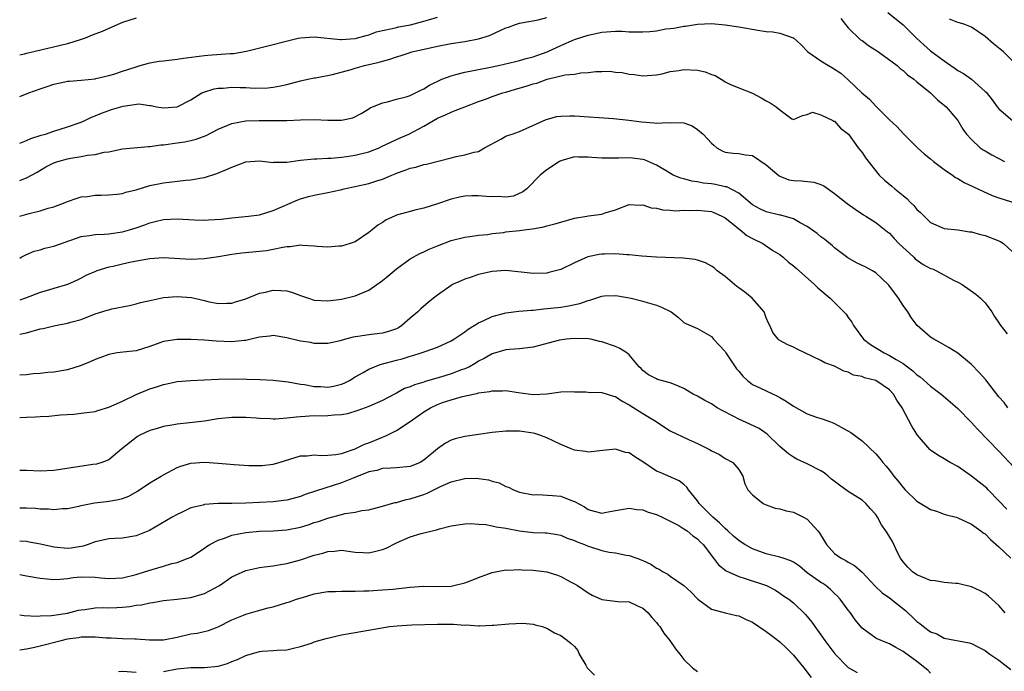
# Model space of a CAD drawing. Units: inches. Extents: x 2538000 to 2541000, y 1548000 to 1551000.
# Drawn here: x 2538000 to 2538144, y 1549160 to 1549256 of the extents above; entities that cross this region are included whole.
import ezdxf

# ---------------------------------------------------------------- set-up
doc = ezdxf.new("R2010")
doc.units = ezdxf.units.IN
doc.header["$MEASUREMENT"] = 0
doc.layers.add('LD25381548_2ft', color=105, linetype='Continuous')

msp = doc.modelspace()

# ---------------------------------------------------------------- linework, layer by layer
at = {"layer": 'LD25381548_2ft'}
for points, elevation in [([(2538126.78, 1549256.78), (2538129, 1549254.98), (2538130.96, 1549253), (2538132.05, 1549252.05), (2538133, 1549251.17), (2538135, 1549249.68), (2538135.96, 1549249), (2538136.6, 1549248.6), (2538137, 1549248.31), (2538137.84, 1549247.84), (2538139, 1549247), (2538141, 1549245.24), (2538141.12, 1549245.12), (2538142, 1549244), (2538142.74, 1549243), (2538143, 1549242.67), (2538144.96, 1549240.96)], 8468), ([(2538000, 1549244.49), (2538001.34, 1549245), (2538003, 1549245.61), (2538004.03, 1549245.97), (2538005, 1549246.29), (2538006.61, 1549246.61), (2538007, 1549246.71), (2538007.25, 1549246.75), (2538009, 1549246.89), (2538011, 1549247.08), (2538011.1, 1549247.1), (2538013, 1549247.54), (2538013.75, 1549247.75), (2538015, 1549248.18), (2538017, 1549248.84), (2538017.59, 1549249), (2538018.67, 1549249.33), (2538019, 1549249.4), (2538020.37, 1549249.63), (2538021, 1549249.71), (2538023, 1549249.93), (2538023.93, 1549250.07), (2538027, 1549250.48), (2538027.49, 1549250.51), (2538030.75, 1549250.75), (2538031, 1549250.75), (2538031.21, 1549250.79), (2538033.13, 1549251.13), (2538037, 1549252.08), (2538038.5, 1549252.5), (2538040.66, 1549253), (2538041, 1549253.07), (2538043, 1549253.19), (2538046.83, 1549252.83), (2538047, 1549252.82), (2538049, 1549252.95), (2538049.2, 1549253), (2538050.6, 1549253.4), (2538051, 1549253.49), (2538052.08, 1549253.92), (2538053, 1549254.14), (2538054.41, 1549254.41), (2538055, 1549254.58), (2538055.34, 1549254.66), (2538057.05, 1549254.95), (2538059, 1549255.48), (2538059.7, 1549255.7), (2538061, 1549256.07)], 8468), ([(2538000, 1549237.68), (2538001, 1549238.07), (2538001.64, 1549238.36), (2538003.16, 1549238.84), (2538003.75, 1549239), (2538005, 1549239.43), (2538007, 1549240.05), (2538009, 1549240.76), (2538009.53, 1549241), (2538010.51, 1549241.49), (2538011, 1549241.66), (2538011.93, 1549242.07), (2538013, 1549242.46), (2538013.43, 1549242.57), (2538015.09, 1549243.09), (2538017.4, 1549243.4), (2538019, 1549243.18), (2538019.18, 1549243.19), (2538019.97, 1549243), (2538021, 1549242.83), (2538023, 1549242.99), (2538025, 1549244.02), (2538026.6, 1549245), (2538026.87, 1549245.13), (2538028.38, 1549245.62), (2538029, 1549245.7), (2538029.7, 1549245.7), (2538031, 1549245.83), (2538032.2, 1549245.8), (2538033, 1549245.79), (2538034.28, 1549245.72), (2538036.24, 1549245.76), (2538037, 1549245.83), (2538038.07, 1549246.07), (2538039, 1549246.25), (2538041, 1549246.79), (2538042.1, 1549247), (2538043, 1549247.2), (2538043.22, 1549247.22), (2538045.68, 1549247.68), (2538048.42, 1549248.42), (2538049, 1549248.61), (2538050.37, 1549249), (2538052.5, 1549249.5), (2538053, 1549249.67), (2538054.07, 1549249.93), (2538055, 1549250.29), (2538055.56, 1549250.44), (2538057, 1549250.92), (2538057.26, 1549251), (2538059.51, 1549251.51), (2538061, 1549251.83), (2538063, 1549252.21), (2538065, 1549252.52), (2538067, 1549252.92), (2538068.62, 1549253.38), (2538070.15, 1549254.15), (2538071, 1549254.5), (2538071.38, 1549254.62), (2538072.38, 1549255), (2538073, 1549255.21), (2538075.71, 1549255.71), (2538077, 1549256.01)], 8466), ([(2538017, 1549255.93), (2538015, 1549255.3), (2538014.31, 1549255), (2538012.03, 1549253.97), (2538010.57, 1549253.43), (2538009.55, 1549253), (2538009, 1549252.8), (2538007, 1549252.18), (2538005.95, 1549251.95), (2538002.07, 1549251), (2538001.2, 1549250.8), (2538000.65, 1549250.65), (2538000, 1549250.55)], 8470), ([(2538119.91, 1549255.91), (2538120.58, 1549255), (2538121, 1549254.53), (2538122.79, 1549252.79), (2538123, 1549252.66), (2538123.95, 1549251.95), (2538125.43, 1549251), (2538128.14, 1549249), (2538128.57, 1549248.57), (2538129, 1549248.29), (2538129.66, 1549247.66), (2538130.57, 1549247), (2538131, 1549246.62), (2538132.98, 1549245), (2538134.01, 1549244.01), (2538135.27, 1549243), (2538137, 1549241), (2538137.73, 1549239.73), (2538138.28, 1549239), (2538139, 1549238.19), (2538140.26, 1549237), (2538140.71, 1549236.71), (2538141, 1549236.55), (2538141.96, 1549235.96), (2538143.79, 1549235)], 8466), ([(2538145, 1549249.7), (2538143.64, 1549251), (2538142.19, 1549252.19), (2538141, 1549253.27), (2538139, 1549254.61), (2538138, 1549255), (2538137.26, 1549255.26), (2538137, 1549255.3), (2538135.8, 1549255.8)], 8470), ([(2538000, 1549232.23), (2538000.38, 1549232.38), (2538001, 1549232.6), (2538002.55, 1549233.45), (2538003.81, 1549234.19), (2538005, 1549234.8), (2538005.58, 1549235), (2538007, 1549235.37), (2538007.46, 1549235.46), (2538009, 1549235.7), (2538009.89, 1549235.89), (2538011, 1549236), (2538012.34, 1549236.34), (2538013, 1549236.41), (2538015, 1549236.82), (2538018.83, 1549237.17), (2538019, 1549237.16), (2538020.59, 1549237.41), (2538021, 1549237.42), (2538023, 1549237.71), (2538024.12, 1549237.88), (2538025, 1549238.06), (2538025.75, 1549238.25), (2538027.21, 1549238.79), (2538029, 1549239.71), (2538031, 1549240.56), (2538033, 1549240.93), (2538034.98, 1549240.98), (2538037, 1549240.96), (2538039, 1549240.99), (2538041, 1549241.09), (2538043, 1549241.13), (2538044.98, 1549241.02), (2538046.98, 1549241.02), (2538048.64, 1549241.36), (2538049.95, 1549242.05), (2538051, 1549242.67), (2538051.18, 1549242.82), (2538053, 1549243.55), (2538053.69, 1549243.69), (2538055, 1549244.1), (2538056.45, 1549244.45), (2538057, 1549244.64), (2538057.8, 1549245), (2538058.58, 1549245.42), (2538059, 1549245.59), (2538059.84, 1549246.16), (2538061.65, 1549247), (2538063, 1549247.53), (2538063.68, 1549247.68), (2538065, 1549248.05), (2538068.76, 1549248.76), (2538069.9, 1549249), (2538072.38, 1549249.62), (2538073, 1549249.75), (2538073.95, 1549250.05), (2538075, 1549250.29), (2538075.51, 1549250.49), (2538077.04, 1549251), (2538079, 1549251.92), (2538081, 1549252.8), (2538083, 1549253.47), (2538085, 1549253.89), (2538087, 1549254.04), (2538087.97, 1549254.03), (2538089, 1549253.96), (2538090.04, 1549253.96), (2538091, 1549253.92), (2538092.02, 1549253.98), (2538093, 1549254.09), (2538094.37, 1549254.37), (2538095, 1549254.43), (2538095.54, 1549254.46), (2538097, 1549254.78), (2538097.21, 1549254.79), (2538099, 1549255.06), (2538101, 1549255.15), (2538103.02, 1549254.98), (2538105, 1549254.69), (2538107.81, 1549254.19), (2538109, 1549254.01), (2538109.96, 1549253.96), (2538111, 1549253.73), (2538112.95, 1549253.05), (2538113, 1549253.04), (2538114.08, 1549252.08), (2538115.08, 1549251), (2538117, 1549249.7), (2538118.1, 1549249), (2538118.69, 1549248.69), (2538119.89, 1549247.89), (2538121, 1549246.92), (2538122.99, 1549245), (2538124.08, 1549244.08), (2538125, 1549243.05), (2538127, 1549241.07), (2538128.11, 1549240.11), (2538129.11, 1549239), (2538131.12, 1549237), (2538132.09, 1549236.09), (2538133, 1549235.4), (2538133.46, 1549235), (2538135, 1549233.82), (2538136.23, 1549233), (2538136.67, 1549232.67), (2538137, 1549232.51), (2538137.94, 1549231.94), (2538139.28, 1549231.28), (2538142.03, 1549230.03), (2538143, 1549229.7), (2538146.54, 1549228.54)], 8464), ([(2538000, 1549227.02), (2538001.39, 1549227.39), (2538003, 1549227.76), (2538004.16, 1549228.16), (2538005, 1549228.38), (2538006.66, 1549229), (2538007, 1549229.16), (2538008.38, 1549229.62), (2538009, 1549229.8), (2538009.89, 1549229.89), (2538011, 1549230.06), (2538011.91, 1549230.09), (2538013, 1549230.11), (2538014.23, 1549230.23), (2538015, 1549230.33), (2538015.51, 1549230.49), (2538017, 1549230.85), (2538019, 1549231.46), (2538021, 1549231.88), (2538024.24, 1549232.24), (2538025, 1549232.29), (2538026.6, 1549232.6), (2538027, 1549232.66), (2538028.78, 1549233.22), (2538030.2, 1549233.8), (2538031, 1549234.17), (2538033, 1549234.92), (2538035, 1549235.06), (2538037, 1549234.86), (2538037.12, 1549234.88), (2538039, 1549234.91), (2538041, 1549235.18), (2538043, 1549235.38), (2538043.38, 1549235.38), (2538045, 1549235.48), (2538045.49, 1549235.49), (2538047, 1549235.63), (2538047.71, 1549235.71), (2538049, 1549235.91), (2538051, 1549236.41), (2538052.47, 1549237), (2538052.84, 1549237.16), (2538055, 1549238.2), (2538055.57, 1549238.43), (2538056.82, 1549239), (2538059, 1549240.15), (2538061, 1549241.3), (2538062.19, 1549241.81), (2538063, 1549242.22), (2538063.58, 1549242.42), (2538065.01, 1549243), (2538067, 1549243.77), (2538068.15, 1549244.15), (2538069, 1549244.47), (2538070.53, 1549245), (2538071, 1549245.13), (2538072.42, 1549245.58), (2538073.98, 1549246.02), (2538075, 1549246.34), (2538075.54, 1549246.46), (2538077.01, 1549247.01), (2538079.63, 1549247.63), (2538081, 1549247.76), (2538081.94, 1549247.94), (2538083, 1549247.98), (2538084.15, 1549248.15), (2538085, 1549248.13), (2538086.17, 1549248.17), (2538087, 1549248.04), (2538087.98, 1549247.98), (2538089, 1549247.73), (2538089.71, 1549247.71), (2538091, 1549247.5), (2538093, 1549247.67), (2538093.8, 1549247.8), (2538095, 1549248.14), (2538096.27, 1549248.27), (2538097, 1549248.44), (2538099, 1549248.33), (2538100.1, 1549248.1), (2538101, 1549247.71), (2538101.54, 1549247.54), (2538102.43, 1549247), (2538102.8, 1549246.8), (2538103, 1549246.63), (2538103.7, 1549246.3), (2538105, 1549245.73), (2538107, 1549244.97), (2538108.28, 1549244.28), (2538109, 1549243.86), (2538109.57, 1549243.57), (2538110.46, 1549243), (2538111, 1549242.52), (2538112.77, 1549241.23), (2538113, 1549241.13), (2538114.31, 1549241.69), (2538115, 1549241.86), (2538115.79, 1549242.21), (2538117, 1549241.79), (2538118.75, 1549241), (2538118.9, 1549240.9), (2538119, 1549240.89), (2538119.88, 1549239.88), (2538121.02, 1549239), (2538122.44, 1549237), (2538122.68, 1549236.68), (2538123, 1549236.3), (2538123.53, 1549235.53), (2538125.5, 1549233), (2538126.27, 1549232.27), (2538127.37, 1549231.37), (2538127.78, 1549231), (2538129, 1549230.01), (2538129.57, 1549229.57), (2538130.09, 1549229), (2538130.56, 1549228.56), (2538131, 1549227.95), (2538131.53, 1549227.53), (2538132.07, 1549227), (2538133, 1549226.05), (2538135, 1549225.19), (2538137, 1549224.98), (2538138.7, 1549224.7), (2538139, 1549224.69), (2538140.31, 1549224.31), (2538141, 1549224.17), (2538143, 1549223.38), (2538143.26, 1549223.26), (2538143.67, 1549223), (2538145, 1549221.76)], 8462), ([(2538000, 1549220.87), (2538000.23, 1549221), (2538001, 1549221.38), (2538002.13, 1549221.87), (2538003, 1549222.08), (2538003.68, 1549222.32), (2538005, 1549222.62), (2538009, 1549224.01), (2538010.18, 1549224.18), (2538011, 1549224.33), (2538012.37, 1549224.37), (2538013, 1549224.42), (2538015, 1549224.71), (2538016.05, 1549225), (2538017, 1549225.3), (2538018.26, 1549225.74), (2538019, 1549226.02), (2538019.8, 1549226.2), (2538021, 1549226.51), (2538023, 1549226.61), (2538025.54, 1549226.46), (2538027, 1549226.42), (2538027.56, 1549226.44), (2538029.42, 1549226.58), (2538031, 1549226.77), (2538033.43, 1549227), (2538035, 1549227.21), (2538037, 1549227.81), (2538038.4, 1549228.4), (2538040.61, 1549229.39), (2538041, 1549229.52), (2538042.15, 1549229.85), (2538043, 1549230.08), (2538045, 1549230.45), (2538046.87, 1549230.87), (2538047.36, 1549231), (2538051, 1549231.77), (2538052.16, 1549232.16), (2538053, 1549232.4), (2538054.36, 1549233), (2538054.81, 1549233.19), (2538055, 1549233.28), (2538056.3, 1549233.7), (2538057, 1549234), (2538057.83, 1549234.17), (2538059, 1549234.53), (2538059.39, 1549234.61), (2538063, 1549235.51), (2538063.74, 1549235.74), (2538065, 1549235.94), (2538066.37, 1549236.37), (2538067, 1549236.47), (2538067.86, 1549237), (2538070.24, 1549238.24), (2538071, 1549238.69), (2538071.21, 1549238.79), (2538071.92, 1549239), (2538073, 1549239.38), (2538076.87, 1549241.13), (2538078.45, 1549241.55), (2538079, 1549241.6), (2538080.35, 1549241.65), (2538081, 1549241.64), (2538086.72, 1549241.28), (2538088.95, 1549241.05), (2538090.8, 1549240.8), (2538092.64, 1549240.64), (2538093, 1549240.58), (2538094.67, 1549240.67), (2538095, 1549240.62), (2538096.7, 1549240.7), (2538097, 1549240.62), (2538098.21, 1549240.21), (2538099, 1549239.68), (2538099.8, 1549239), (2538101, 1549237.66), (2538101.36, 1549237.36), (2538101.8, 1549237), (2538102.56, 1549236.56), (2538103, 1549236.36), (2538104.2, 1549236.2), (2538105, 1549236.14), (2538105.98, 1549235.98), (2538107, 1549235.85), (2538109, 1549234.49), (2538110.89, 1549232.89), (2538111, 1549232.83), (2538112.32, 1549232.32), (2538113, 1549232.2), (2538114.15, 1549232.15), (2538115.96, 1549231.96), (2538117, 1549231.61), (2538117.42, 1549231.42), (2538119, 1549230.31), (2538120.85, 1549228.85), (2538122, 1549228), (2538123.21, 1549227.21), (2538123.56, 1549227), (2538125, 1549226.08), (2538126.71, 1549224.71), (2538127, 1549224.49), (2538127.71, 1549223.71), (2538128.4, 1549223), (2538130.56, 1549221), (2538130.78, 1549220.78), (2538131.95, 1549219.95), (2538133, 1549219.37), (2538133.28, 1549219.28), (2538133.86, 1549219), (2538136.38, 1549217.62), (2538137, 1549217.33), (2538137.62, 1549217), (2538139.61, 1549215.61), (2538140.32, 1549215), (2538141, 1549214.31), (2538141.94, 1549213), (2538142.34, 1549212.34), (2538143, 1549211.42), (2538143.15, 1549211.15), (2538144.19, 1549209.81)], 8460), ([(2538144.3, 1549199), (2538143.74, 1549199.74), (2538143, 1549200.61), (2538141.06, 1549203.06), (2538140.13, 1549204.13), (2538139, 1549205.32), (2538137, 1549206.96), (2538135.75, 1549207.75), (2538134.47, 1549208.47), (2538133.47, 1549209), (2538133, 1549209.33), (2538131.07, 1549211), (2538130.19, 1549212.19), (2538129.7, 1549213), (2538129, 1549213.95), (2538128.35, 1549215), (2538126.9, 1549216.9), (2538126.82, 1549217), (2538125, 1549218.72), (2538124.55, 1549219), (2538123.54, 1549219.54), (2538122.21, 1549220.2), (2538120.92, 1549220.92), (2538119, 1549222.38), (2538118.68, 1549222.68), (2538117.57, 1549223.57), (2538117, 1549223.97), (2538116.45, 1549224.45), (2538115, 1549225.49), (2538113.96, 1549226.04), (2538113, 1549226.62), (2538111.14, 1549227.13), (2538111, 1549227.15), (2538109, 1549227.61), (2538108.06, 1549228.06), (2538107, 1549228.63), (2538105, 1549230.34), (2538103.26, 1549231.26), (2538103, 1549231.3), (2538101.61, 1549231.61), (2538101, 1549231.71), (2538099.83, 1549231.83), (2538099, 1549232.02), (2538098.13, 1549232.13), (2538097, 1549232.47), (2538096.56, 1549232.56), (2538095.44, 1549233), (2538094.4, 1549233.6), (2538093, 1549234.47), (2538091.22, 1549235.22), (2538091, 1549235.28), (2538089.47, 1549235.47), (2538089, 1549235.52), (2538087.47, 1549235.47), (2538085.46, 1549235.46), (2538085, 1549235.47), (2538083.56, 1549235.56), (2538083, 1549235.61), (2538081.61, 1549235.61), (2538081, 1549235.65), (2538079, 1549235.1), (2538078.82, 1549235), (2538077, 1549233.77), (2538076.55, 1549233.45), (2538075.99, 1549233), (2538074.04, 1549231), (2538073.45, 1549230.55), (2538072.09, 1549229.91), (2538071, 1549229.78), (2538069.89, 1549229.89), (2538069, 1549229.8), (2538068.15, 1549229.85), (2538067, 1549229.96), (2538066.04, 1549229.96), (2538065, 1549229.9), (2538064.21, 1549229.79), (2538063, 1549229.5), (2538061, 1549228.82), (2538059, 1549228.18), (2538057.9, 1549227.9), (2538057, 1549227.69), (2538055, 1549227.12), (2538054.71, 1549227), (2538053.53, 1549226.47), (2538053, 1549226.09), (2538052.3, 1549225.7), (2538051.45, 1549225), (2538051, 1549224.6), (2538049, 1549223.25), (2538048.27, 1549223), (2538047, 1549222.62), (2538046.6, 1549222.6), (2538045, 1549222.46), (2538043.44, 1549222.56), (2538043, 1549222.63), (2538041.3, 1549222.7), (2538041, 1549222.75), (2538039.5, 1549222.5), (2538039, 1549222.51), (2538038.45, 1549222.44), (2538037, 1549222.11), (2538036.05, 1549221.95), (2538032.42, 1549221.58), (2538031, 1549221.37), (2538029.05, 1549221.05), (2538027, 1549220.77), (2538025, 1549220.68), (2538021, 1549220.92), (2538019, 1549220.77), (2538018.72, 1549220.72), (2538016.26, 1549220.26), (2538015, 1549219.99), (2538013.66, 1549219.66), (2538013, 1549219.52), (2538011.28, 1549219), (2538011.07, 1549218.93), (2538009.67, 1549218.33), (2538009, 1549217.95), (2538008.37, 1549217.63), (2538006.99, 1549217.01), (2538005, 1549216.42), (2538004.2, 1549216.2), (2538003, 1549215.83), (2538000.87, 1549215), (2538000, 1549214.72)], 8458), ([(2538000, 1549209.74), (2538001, 1549209.96), (2538003, 1549210.51), (2538003.41, 1549210.59), (2538005, 1549210.98), (2538007, 1549211.34), (2538007.49, 1549211.49), (2538009, 1549211.91), (2538011, 1549212.7), (2538012.76, 1549213.24), (2538013, 1549213.33), (2538013.44, 1549213.44), (2538016.04, 1549213.96), (2538017, 1549214.18), (2538017.64, 1549214.36), (2538019.26, 1549214.74), (2538021, 1549215.09), (2538023, 1549215.25), (2538025.09, 1549215.09), (2538027, 1549214.66), (2538027.48, 1549214.52), (2538029, 1549214.21), (2538030.27, 1549214.27), (2538031, 1549214.27), (2538031.52, 1549214.48), (2538033, 1549214.92), (2538035, 1549215.73), (2538035.9, 1549215.9), (2538037, 1549216.18), (2538038.14, 1549216.14), (2538039, 1549216.08), (2538039.86, 1549215.86), (2538041, 1549215.42), (2538041.32, 1549215.32), (2538042.19, 1549215), (2538043, 1549214.74), (2538045, 1549214.6), (2538047, 1549214.88), (2538049, 1549215.35), (2538051, 1549216.17), (2538053, 1549217.59), (2538053.77, 1549218.23), (2538055, 1549219.3), (2538057, 1549220.74), (2538058.45, 1549221.55), (2538059, 1549221.79), (2538059.81, 1549222.19), (2538061, 1549222.68), (2538063, 1549223.44), (2538065, 1549223.93), (2538066.06, 1549224.06), (2538067, 1549224.21), (2538068.34, 1549224.34), (2538069, 1549224.45), (2538070.63, 1549224.63), (2538071, 1549224.69), (2538073, 1549224.9), (2538073.69, 1549225), (2538074.86, 1549225.14), (2538076.56, 1549225.44), (2538077, 1549225.57), (2538078.14, 1549225.86), (2538079, 1549226.14), (2538081, 1549226.7), (2538082.82, 1549227), (2538083.05, 1549227.05), (2538085, 1549227.3), (2538085.49, 1549227.49), (2538087, 1549227.94), (2538089, 1549228.72), (2538090.62, 1549228.62), (2538091, 1549228.67), (2538092.23, 1549228.23), (2538093, 1549228.16), (2538093.93, 1549227.93), (2538095, 1549227.88), (2538095.8, 1549227.8), (2538097, 1549227.85), (2538097.82, 1549227.82), (2538099, 1549227.87), (2538101, 1549227.67), (2538101.48, 1549227.48), (2538102.51, 1549227), (2538103, 1549226.73), (2538104.19, 1549225.81), (2538105, 1549225.15), (2538105.22, 1549225), (2538106.19, 1549224.19), (2538107, 1549223.74), (2538108.51, 1549223), (2538109, 1549222.65), (2538110, 1549222), (2538111, 1549221.38), (2538111.51, 1549221), (2538112.28, 1549220.28), (2538113, 1549219.75), (2538113.38, 1549219.38), (2538116.05, 1549217), (2538116.53, 1549216.53), (2538118.34, 1549215), (2538119, 1549214.37), (2538120.36, 1549213), (2538120.67, 1549212.67), (2538121, 1549212.2), (2538121.52, 1549211.52), (2538121.76, 1549211), (2538123.22, 1549209), (2538124.22, 1549208.22), (2538126.23, 1549207), (2538127, 1549206.63), (2538127.97, 1549206.03), (2538129, 1549205.45), (2538129.62, 1549205), (2538130.4, 1549204.4), (2538131, 1549203.81), (2538131.49, 1549203.49), (2538133, 1549202.13), (2538134.54, 1549201), (2538135.88, 1549199.88), (2538137, 1549198.87), (2538139, 1549196.82), (2538139.88, 1549195.88), (2538143, 1549192.67), (2538146.7, 1549188.7)], 8456), ([(2538144.17, 1549184.17), (2538143, 1549185.39), (2538141.41, 1549187), (2538141.22, 1549187.22), (2538141, 1549187.42), (2538140.13, 1549188.13), (2538139, 1549189), (2538137, 1549190.41), (2538135.88, 1549191), (2538135, 1549191.54), (2538134.06, 1549192.06), (2538133, 1549192.81), (2538132.9, 1549192.9), (2538131.09, 1549195), (2538131, 1549195.13), (2538130.29, 1549196.29), (2538128.86, 1549199), (2538128.09, 1549200.09), (2538127.59, 1549201), (2538127, 1549201.62), (2538125, 1549202.98), (2538123.36, 1549203.36), (2538123, 1549203.54), (2538121.78, 1549203.78), (2538121, 1549204.18), (2538120.36, 1549204.36), (2538119, 1549205.05), (2538117.56, 1549205.56), (2538117, 1549205.91), (2538113.54, 1549207.54), (2538113, 1549207.84), (2538112.17, 1549208.17), (2538110.88, 1549208.88), (2538110.76, 1549209), (2538109.98, 1549209.98), (2538109.53, 1549211), (2538109.34, 1549211.34), (2538109, 1549212.13), (2538108.69, 1549213), (2538106.95, 1549215), (2538105.88, 1549215.88), (2538105, 1549216.5), (2538104.72, 1549216.72), (2538103, 1549218.2), (2538101.86, 1549219), (2538101.43, 1549219.43), (2538101, 1549219.71), (2538100.16, 1549220.16), (2538099, 1549220.56), (2538098.65, 1549220.65), (2538096.88, 1549220.88), (2538092.99, 1549221.01), (2538090.83, 1549221.17), (2538089, 1549221.34), (2538088.65, 1549221.35), (2538087, 1549221.47), (2538085.42, 1549221.42), (2538085, 1549221.43), (2538084.6, 1549221.4), (2538082.96, 1549221.04), (2538081, 1549220.19), (2538079, 1549219.22), (2538078.26, 1549219), (2538077.26, 1549218.74), (2538077, 1549218.69), (2538075, 1549218.61), (2538071, 1549219.04), (2538069, 1549218.92), (2538067, 1549218.45), (2538065.91, 1549218.09), (2538065, 1549217.77), (2538064.45, 1549217.55), (2538063.22, 1549217), (2538063, 1549216.88), (2538061, 1549215.44), (2538060.42, 1549215), (2538059.64, 1549214.36), (2538058.56, 1549213.44), (2538058.14, 1549213), (2538057, 1549212.09), (2538055.8, 1549211), (2538055.31, 1549210.69), (2538055, 1549210.54), (2538053.85, 1549210.15), (2538053, 1549209.9), (2538051, 1549209.66), (2538049.39, 1549209.39), (2538049, 1549209.34), (2538048.71, 1549209.29), (2538047.57, 1549209), (2538046.78, 1549208.78), (2538045, 1549208.39), (2538044.41, 1549208.41), (2538043, 1549208.39), (2538042.51, 1549208.51), (2538041, 1549208.73), (2538039, 1549209.23), (2538037, 1549209.57), (2538036.52, 1549209.48), (2538035, 1549209.33), (2538034.76, 1549209.24), (2538033, 1549208.84), (2538032.83, 1549208.83), (2538031, 1549208.63), (2538028.71, 1549208.71), (2538027, 1549208.88), (2538025, 1549208.99), (2538023, 1549208.99), (2538021, 1549208.7), (2538020.47, 1549208.47), (2538019, 1549207.96), (2538017, 1549207.31), (2538015.12, 1549207.12), (2538014.24, 1549207), (2538013, 1549206.8), (2538011.72, 1549206.28), (2538011, 1549206.05), (2538010.31, 1549205.69), (2538009, 1549205.19), (2538007, 1549204.52), (2538005, 1549204.2), (2538004.13, 1549204.13), (2538003, 1549204), (2538001.95, 1549203.95), (2538001, 1549203.8), (2538000, 1549203.76)], 8454), ([(2538000, 1549197.57), (2538001, 1549197.63), (2538002.31, 1549197.69), (2538003, 1549197.7), (2538004.24, 1549197.76), (2538005.96, 1549197.96), (2538007.93, 1549198.07), (2538009, 1549198.18), (2538011, 1549198.45), (2538011.41, 1549198.59), (2538013, 1549199.06), (2538015, 1549199.98), (2538017, 1549200.93), (2538019, 1549201.75), (2538019.97, 1549202.03), (2538021, 1549202.41), (2538021.51, 1549202.49), (2538023, 1549202.85), (2538025, 1549203), (2538029, 1549203.18), (2538031.21, 1549203.21), (2538033.18, 1549203.18), (2538035.13, 1549203.13), (2538037, 1549203.02), (2538039.21, 1549202.79), (2538041, 1549202.45), (2538041.6, 1549202.4), (2538043, 1549202.09), (2538043.91, 1549202.09), (2538045, 1549202), (2538045.83, 1549202.17), (2538047, 1549202.45), (2538047.39, 1549202.61), (2538048.14, 1549203), (2538049, 1549203.52), (2538050.17, 1549204.17), (2538051, 1549204.65), (2538052.66, 1549205.34), (2538053.57, 1549205.57), (2538055, 1549205.96), (2538055.84, 1549206.16), (2538057, 1549206.52), (2538057.39, 1549206.61), (2538058.61, 1549207), (2538059.23, 1549207.23), (2538061, 1549207.85), (2538063, 1549208.77), (2538063.39, 1549209), (2538065, 1549210.07), (2538065.51, 1549210.49), (2538066.38, 1549211), (2538067, 1549211.4), (2538067.69, 1549211.69), (2538069, 1549212.35), (2538070.8, 1549212.8), (2538071, 1549212.86), (2538072.91, 1549213.09), (2538074.74, 1549213.26), (2538075, 1549213.27), (2538076.55, 1549213.45), (2538077.53, 1549213.53), (2538079, 1549213.69), (2538080.12, 1549213.88), (2538081.78, 1549214.22), (2538083, 1549214.68), (2538083.28, 1549214.72), (2538085, 1549215.32), (2538085.36, 1549215.36), (2538087, 1549215.41), (2538087.36, 1549215.36), (2538089.27, 1549215), (2538091, 1549214.59), (2538091.63, 1549214.37), (2538093, 1549213.99), (2538093.72, 1549213.72), (2538095.11, 1549213), (2538096.19, 1549212.2), (2538097, 1549211.47), (2538097.29, 1549211.29), (2538099, 1549210.56), (2538099.99, 1549210.01), (2538101, 1549209.41), (2538101.32, 1549209), (2538102.14, 1549208.14), (2538103, 1549207.21), (2538103.12, 1549207), (2538104.68, 1549204.68), (2538105, 1549204.34), (2538105.59, 1549203.59), (2538106.26, 1549203), (2538107, 1549202.41), (2538108.1, 1549201.9), (2538109, 1549201.45), (2538110.67, 1549200.67), (2538111, 1549200.49), (2538111.94, 1549199.94), (2538113, 1549199.23), (2538115, 1549198.13), (2538116.36, 1549197.64), (2538117.32, 1549197.32), (2538118.23, 1549197), (2538118.78, 1549196.78), (2538119, 1549196.67), (2538121.37, 1549195.37), (2538123, 1549194.18), (2538125, 1549192.27), (2538125.59, 1549191.59), (2538126.02, 1549191), (2538126.48, 1549190.49), (2538127, 1549189.87), (2538127.65, 1549189), (2538128.27, 1549188.27), (2538129, 1549187.32), (2538129.3, 1549187), (2538131, 1549185.33), (2538132.47, 1549184.47), (2538133, 1549184.14), (2538133.88, 1549183.88), (2538135, 1549183.46), (2538135.35, 1549183.35), (2538136.74, 1549183), (2538137, 1549182.92), (2538139, 1549182), (2538140.35, 1549181), (2538140.71, 1549180.71), (2538141, 1549180.56), (2538141.74, 1549179.74), (2538143, 1549178.68), (2538144.74, 1549177)], 8452), ([(2538143.92, 1549169), (2538143, 1549170.08), (2538141.48, 1549171.48), (2538141, 1549171.85), (2538140.25, 1549172.25), (2538139, 1549172.82), (2538137, 1549173.3), (2538136.7, 1549173.3), (2538135, 1549173.47), (2538133.69, 1549173.69), (2538133, 1549173.74), (2538131, 1549174.56), (2538130.39, 1549175), (2538129.69, 1549175.69), (2538129, 1549176.47), (2538128.6, 1549177), (2538128.17, 1549177.83), (2538127.43, 1549179.43), (2538126.69, 1549180.69), (2538126.49, 1549181), (2538125.87, 1549181.87), (2538125.27, 1549183), (2538125, 1549183.38), (2538124.23, 1549184.23), (2538123.57, 1549185), (2538123, 1549185.47), (2538121, 1549186.76), (2538119.7, 1549187.7), (2538118.57, 1549188.57), (2538118.06, 1549189), (2538117.46, 1549189.46), (2538117, 1549189.76), (2538115, 1549190.81), (2538113.49, 1549191.49), (2538113, 1549191.75), (2538112.25, 1549192.25), (2538111, 1549193.33), (2538109.13, 1549195.13), (2538107.96, 1549195.96), (2538106.61, 1549196.61), (2538105, 1549197.35), (2538104.26, 1549197.74), (2538102.57, 1549198.57), (2538101.83, 1549199), (2538101, 1549199.57), (2538100.06, 1549200.06), (2538099, 1549200.69), (2538098.35, 1549201), (2538097, 1549201.79), (2538095.63, 1549202.37), (2538095, 1549202.66), (2538093.14, 1549203.14), (2538093, 1549203.2), (2538091.83, 1549203.83), (2538091, 1549204.43), (2538090.74, 1549204.74), (2538090.47, 1549205), (2538089, 1549206.71), (2538088.65, 1549207), (2538087.65, 1549207.65), (2538087, 1549207.94), (2538085, 1549208.62), (2538084.68, 1549208.68), (2538083.39, 1549209), (2538083, 1549209.07), (2538081, 1549209.13), (2538079.85, 1549209), (2538078.85, 1549208.85), (2538075, 1549207.85), (2538073, 1549207.6), (2538071.52, 1549207.52), (2538071, 1549207.47), (2538069, 1549206.89), (2538067.83, 1549206.17), (2538067, 1549205.79), (2538066.52, 1549205.48), (2538065.67, 1549205), (2538065, 1549204.68), (2538064.52, 1549204.52), (2538063, 1549203.93), (2538061.45, 1549203.45), (2538059.19, 1549202.81), (2538059, 1549202.73), (2538057.65, 1549202.35), (2538057, 1549202.04), (2538056.21, 1549201.79), (2538055, 1549201.13), (2538054.71, 1549201), (2538053, 1549200.06), (2538051, 1549199.19), (2538049.39, 1549198.61), (2538047.88, 1549198.12), (2538047, 1549197.95), (2538045.92, 1549197.92), (2538045, 1549197.79), (2538044.23, 1549197.77), (2538043, 1549197.8), (2538041, 1549197.69), (2538040.36, 1549197.64), (2538039, 1549197.46), (2538037.34, 1549197.34), (2538037, 1549197.34), (2538036.62, 1549197.38), (2538035, 1549197.43), (2538034.53, 1549197.47), (2538033, 1549197.55), (2538031, 1549197.56), (2538029, 1549197.38), (2538027, 1549197.05), (2538024.79, 1549196.79), (2538023, 1549196.62), (2538022.51, 1549196.51), (2538021, 1549196.26), (2538019.91, 1549195.91), (2538019, 1549195.65), (2538017.56, 1549195), (2538017.2, 1549194.8), (2538014.9, 1549193), (2538013, 1549191.4), (2538012, 1549191), (2538011.24, 1549190.76), (2538010.7, 1549190.7), (2538005.97, 1549189.97), (2538005, 1549189.83), (2538003, 1549189.73), (2538001, 1549189.84), (2538000, 1549189.81)], 8450), ([(2538000, 1549184.38), (2538000.39, 1549184.39), (2538001, 1549184.39), (2538002.31, 1549184.31), (2538003, 1549184.23), (2538004.22, 1549184.22), (2538005, 1549184.13), (2538006.26, 1549184.26), (2538007, 1549184.28), (2538008.63, 1549184.63), (2538009, 1549184.72), (2538010.9, 1549185.1), (2538012.7, 1549185.3), (2538013, 1549185.32), (2538014.42, 1549185.58), (2538015, 1549185.73), (2538015.92, 1549186.08), (2538017.2, 1549186.8), (2538019, 1549188.02), (2538020.68, 1549189), (2538021, 1549189.21), (2538023, 1549190.26), (2538023.54, 1549190.46), (2538025, 1549190.92), (2538027, 1549191.06), (2538029, 1549190.9), (2538031.31, 1549190.69), (2538033.44, 1549190.56), (2538035, 1549190.54), (2538035.43, 1549190.57), (2538037, 1549190.76), (2538037.88, 1549191), (2538041, 1549191.97), (2538041.99, 1549191.99), (2538043, 1549192.12), (2538044.01, 1549192.01), (2538045, 1549192.06), (2538046.16, 1549192.16), (2538047, 1549192.33), (2538049, 1549193), (2538050.34, 1549193.66), (2538051, 1549193.89), (2538051.8, 1549194.2), (2538053, 1549194.71), (2538053.23, 1549194.77), (2538053.67, 1549195), (2538055, 1549195.67), (2538057, 1549197), (2538059, 1549198.4), (2538060, 1549199), (2538061, 1549199.47), (2538061.74, 1549199.74), (2538063, 1549200.17), (2538064.64, 1549200.64), (2538066.25, 1549201), (2538066.89, 1549201.11), (2538067, 1549201.16), (2538068.64, 1549201.36), (2538069, 1549201.47), (2538070.52, 1549201.48), (2538071, 1549201.52), (2538072.78, 1549201.22), (2538075, 1549200.91), (2538076.97, 1549201.03), (2538079, 1549201.34), (2538080.63, 1549201.37), (2538081, 1549201.34), (2538082.68, 1549201.32), (2538083, 1549201.29), (2538085, 1549201.23), (2538086.69, 1549200.69), (2538087, 1549200.62), (2538087.97, 1549199.97), (2538089, 1549199.42), (2538091, 1549198.16), (2538092.93, 1549197), (2538094.16, 1549196.16), (2538095, 1549195.64), (2538097.64, 1549194.36), (2538099, 1549193.77), (2538100.55, 1549193), (2538100.85, 1549192.85), (2538101, 1549192.72), (2538102.17, 1549192.17), (2538103, 1549191.6), (2538104.14, 1549191), (2538105, 1549189.99), (2538105.62, 1549189), (2538105.87, 1549187.87), (2538106.35, 1549187), (2538107, 1549186.25), (2538108.55, 1549185), (2538109, 1549184.81), (2538110.34, 1549184.34), (2538111, 1549184.23), (2538111.92, 1549183.92), (2538113, 1549183.72), (2538114.46, 1549183), (2538115, 1549182.7), (2538116.55, 1549181), (2538116.75, 1549180.75), (2538117.82, 1549179), (2538119, 1549177.7), (2538119.95, 1549177), (2538120.65, 1549176.65), (2538121, 1549176.42), (2538121.92, 1549175.92), (2538123, 1549174.95), (2538124.91, 1549172.91), (2538125.94, 1549171.94), (2538127, 1549171.19), (2538129.35, 1549169.35), (2538129.69, 1549169), (2538130.38, 1549168.38), (2538131, 1549167.77), (2538131.45, 1549167.45), (2538131.97, 1549167), (2538133, 1549166.24), (2538133.93, 1549165.93), (2538135, 1549165.33), (2538138.64, 1549164.64), (2538139, 1549164.55), (2538139.99, 1549163.99), (2538141, 1549163.53), (2538141.28, 1549163.28), (2538141.66, 1549163), (2538143, 1549162.09), (2538144.73, 1549160.73)], 8448), ([(2538133, 1549160.21), (2538132.62, 1549160.62), (2538132.19, 1549161), (2538131, 1549161.91), (2538129.22, 1549163.22), (2538129, 1549163.39), (2538127.94, 1549163.94), (2538127, 1549164.51), (2538126.63, 1549164.63), (2538125.2, 1549165.2), (2538125, 1549165.32), (2538123.75, 1549166.25), (2538123, 1549166.78), (2538122, 1549168), (2538121.3, 1549169), (2538121, 1549169.39), (2538119.83, 1549171), (2538119.44, 1549171.44), (2538119, 1549171.85), (2538118.42, 1549172.42), (2538117.7, 1549173), (2538117.29, 1549173.29), (2538117, 1549173.45), (2538115, 1549174.89), (2538113.85, 1549175.85), (2538113, 1549176.42), (2538112.62, 1549176.62), (2538111.49, 1549177), (2538111, 1549177.18), (2538109, 1549177.66), (2538107, 1549178.39), (2538105.91, 1549179), (2538105.36, 1549179.36), (2538105, 1549179.58), (2538104.23, 1549180.23), (2538103.41, 1549181), (2538103, 1549181.35), (2538102.17, 1549182.17), (2538101.2, 1549183), (2538101.11, 1549183.11), (2538101, 1549183.2), (2538100.1, 1549184.1), (2538099.23, 1549185), (2538099, 1549185.37), (2538097.67, 1549187), (2538097.41, 1549187.41), (2538097, 1549187.77), (2538096.29, 1549188.29), (2538093.51, 1549189.51), (2538093, 1549189.75), (2538091, 1549191.11), (2538089.82, 1549191.82), (2538089, 1549192.4), (2538088.47, 1549192.47), (2538087, 1549192.92), (2538084.72, 1549192.72), (2538083, 1549192.5), (2538082.61, 1549192.61), (2538081, 1549192.79), (2538080.52, 1549193), (2538079, 1549193.61), (2538077, 1549194.6), (2538075.96, 1549195), (2538075.24, 1549195.24), (2538075, 1549195.3), (2538073, 1549195.57), (2538071.56, 1549195.56), (2538071, 1549195.58), (2538069, 1549195.36), (2538065, 1549194.79), (2538063.57, 1549194.43), (2538063, 1549194.24), (2538062.19, 1549193.81), (2538061, 1549192.97), (2538059, 1549191.32), (2538058.46, 1549191), (2538057.43, 1549190.57), (2538057, 1549190.41), (2538055, 1549190.21), (2538054.18, 1549190.18), (2538053, 1549190.1), (2538052.16, 1549189.84), (2538051, 1549189.62), (2538048.71, 1549188.71), (2538047, 1549188), (2538043.2, 1549186.8), (2538041.7, 1549186.3), (2538041, 1549186.02), (2538039, 1549185.48), (2538038.58, 1549185.42), (2538037, 1549185.24), (2538033, 1549185.06), (2538031, 1549185), (2538029, 1549184.98), (2538027, 1549184.84), (2538026.78, 1549184.78), (2538025, 1549184.36), (2538023.74, 1549183.74), (2538023, 1549183.41), (2538022.25, 1549183), (2538018.95, 1549181.05), (2538017, 1549180.27), (2538015, 1549179.93), (2538013.89, 1549179.89), (2538013, 1549179.83), (2538011.51, 1549179.51), (2538011, 1549179.38), (2538010, 1549179), (2538009.25, 1549178.75), (2538009, 1549178.72), (2538007.53, 1549178.47), (2538007, 1549178.43), (2538005, 1549178.61), (2538003.06, 1549179.06), (2538001.37, 1549179.37), (2538001, 1549179.43), (2538000, 1549179.51)], 8446), ([(2538000, 1549174.6), (2538001, 1549174.45), (2538003, 1549174.08), (2538004.01, 1549173.99), (2538005, 1549173.88), (2538005.92, 1549173.92), (2538007, 1549174.04), (2538007.83, 1549174.17), (2538009, 1549174.26), (2538011, 1549174.22), (2538011.87, 1549174.13), (2538013, 1549174.04), (2538015, 1549174.14), (2538017, 1549174.63), (2538018.23, 1549175), (2538019.36, 1549175.36), (2538021, 1549175.82), (2538022.21, 1549176.21), (2538023, 1549176.39), (2538024.62, 1549177), (2538024.89, 1549177.11), (2538025, 1549177.18), (2538027, 1549178.47), (2538027.29, 1549178.71), (2538027.77, 1549179), (2538029, 1549179.63), (2538029.93, 1549179.93), (2538031, 1549180.36), (2538033, 1549180.76), (2538035, 1549180.94), (2538037, 1549181.02), (2538039, 1549181.17), (2538041, 1549181.56), (2538042.11, 1549181.89), (2538043, 1549182.2), (2538043.61, 1549182.39), (2538045, 1549182.88), (2538047, 1549183.39), (2538047.53, 1549183.53), (2538049, 1549183.73), (2538049.96, 1549183.96), (2538051, 1549184.09), (2538053, 1549184.63), (2538054.28, 1549185), (2538054.85, 1549185.15), (2538055, 1549185.17), (2538056.43, 1549185.57), (2538057, 1549185.67), (2538059, 1549186.32), (2538059.49, 1549186.51), (2538060.46, 1549187), (2538061.47, 1549187.47), (2538063, 1549188.16), (2538065, 1549188.66), (2538066.68, 1549188.68), (2538067, 1549188.66), (2538068.44, 1549188.44), (2538069, 1549188.25), (2538070.01, 1549188.01), (2538071, 1549187.49), (2538071.39, 1549187.39), (2538072.11, 1549187), (2538073, 1549186.65), (2538075, 1549186.27), (2538075.68, 1549186.32), (2538077.81, 1549186.19), (2538079, 1549186.05), (2538080.57, 1549185.43), (2538081, 1549185.29), (2538082.5, 1549184.5), (2538083, 1549184.11), (2538083.9, 1549183.9), (2538085, 1549183.59), (2538085.71, 1549183.71), (2538087, 1549183.98), (2538088.15, 1549184.15), (2538089, 1549184.32), (2538090.13, 1549184.13), (2538091, 1549184.07), (2538091.75, 1549183.75), (2538093, 1549183.39), (2538093.84, 1549183), (2538094.6, 1549182.6), (2538095, 1549182.43), (2538096.23, 1549181.77), (2538097, 1549181.31), (2538097.45, 1549181), (2538098.29, 1549180.29), (2538099, 1549179.82), (2538099.39, 1549179.39), (2538099.8, 1549179), (2538101.32, 1549177), (2538102.04, 1549176.04), (2538103.15, 1549175.15), (2538105, 1549174.32), (2538105.96, 1549174.04), (2538109.05, 1549173), (2538110.35, 1549172.35), (2538111, 1549171.91), (2538111.52, 1549171.52), (2538112.31, 1549171), (2538113, 1549170.47), (2538114.77, 1549168.77), (2538115.66, 1549167.66), (2538116.11, 1549167), (2538117, 1549165.8), (2538117.57, 1549165), (2538119.05, 1549163.05), (2538121, 1549161.05), (2538122.3, 1549160.3)], 8444), ([(2538000, 1549168.71), (2538000.63, 1549168.63), (2538002.55, 1549168.55), (2538003, 1549168.58), (2538004.65, 1549168.65), (2538006.99, 1549168.99), (2538008.6, 1549169.4), (2538009, 1549169.48), (2538009.53, 1549169.53), (2538011, 1549169.75), (2538012.22, 1549169.78), (2538013, 1549169.76), (2538014.19, 1549169.81), (2538015, 1549169.84), (2538016.06, 1549169.94), (2538017, 1549170.12), (2538017.8, 1549170.2), (2538019, 1549170.5), (2538019.46, 1549170.54), (2538021, 1549170.82), (2538023, 1549171.04), (2538025, 1549171.28), (2538027, 1549171.86), (2538029.18, 1549173), (2538031, 1549174.26), (2538031.49, 1549174.51), (2538033, 1549175.23), (2538033.28, 1549175.28), (2538035, 1549175.67), (2538035.75, 1549175.75), (2538037, 1549175.91), (2538038.08, 1549176.08), (2538039, 1549176.25), (2538041, 1549176.79), (2538043, 1549177.43), (2538044.25, 1549177.75), (2538045, 1549178), (2538045.96, 1549178.04), (2538047, 1549178.17), (2538049, 1549177.88), (2538050.16, 1549177.84), (2538051, 1549177.78), (2538051.99, 1549178.01), (2538053, 1549178.27), (2538053.52, 1549178.48), (2538055, 1549179.26), (2538057, 1549180.13), (2538058.62, 1549180.62), (2538060.85, 1549181.15), (2538061.32, 1549181.32), (2538063, 1549181.72), (2538065, 1549182.05), (2538065.9, 1549182.1), (2538067, 1549181.99), (2538068.05, 1549181.95), (2538069, 1549181.76), (2538069.6, 1549181.6), (2538071, 1549181.41), (2538072.99, 1549180.99), (2538075, 1549180.74), (2538076.72, 1549180.72), (2538077, 1549180.69), (2538078.48, 1549180.48), (2538079, 1549180.38), (2538079.95, 1549179.95), (2538081, 1549179.6), (2538081.4, 1549179.41), (2538082.46, 1549179), (2538083, 1549178.77), (2538083.35, 1549178.65), (2538085, 1549178.15), (2538086.1, 1549177.9), (2538087, 1549177.78), (2538088.54, 1549177.46), (2538089, 1549177.41), (2538090.11, 1549177), (2538090.77, 1549176.77), (2538091, 1549176.68), (2538092.14, 1549176.14), (2538093, 1549175.56), (2538093.39, 1549175.39), (2538093.97, 1549175), (2538094.65, 1549174.65), (2538095, 1549174.39), (2538097, 1549173.04), (2538098.03, 1549172.03), (2538099.03, 1549171.03), (2538101, 1549169.56), (2538103, 1549169.02), (2538104.65, 1549168.65), (2538105, 1549168.59), (2538106.07, 1549168.07), (2538107, 1549167.64), (2538109, 1549166.28), (2538109.75, 1549165.75), (2538111, 1549164.79), (2538111.92, 1549163.92), (2538113, 1549162.83), (2538114.5, 1549161), (2538115.59, 1549159.59)], 8442), ([(2538000, 1549163.63), (2538001, 1549163.78), (2538001.95, 1549163.95), (2538003, 1549164.18), (2538006.07, 1549165), (2538007, 1549165.21), (2538008.57, 1549165.43), (2538009, 1549165.52), (2538010.51, 1549165.49), (2538011, 1549165.53), (2538012.64, 1549165.36), (2538013.35, 1549165.35), (2538015, 1549165.26), (2538016.79, 1549165.21), (2538017, 1549165.21), (2538018.94, 1549165.06), (2538021, 1549165.06), (2538023, 1549165.47), (2538025, 1549165.97), (2538025.94, 1549166.06), (2538027.55, 1549166.45), (2538029, 1549166.99), (2538031, 1549168.02), (2538032.68, 1549168.68), (2538033, 1549168.82), (2538034.71, 1549169.29), (2538036.27, 1549169.73), (2538037, 1549169.92), (2538039, 1549170.53), (2538039.38, 1549170.62), (2538040.41, 1549171), (2538041.28, 1549171.28), (2538043, 1549171.78), (2538045, 1549172.13), (2538046.14, 1549172.14), (2538047, 1549172.17), (2538049, 1549172.17), (2538050.25, 1549172.25), (2538051, 1549172.26), (2538053, 1549172.38), (2538054.5, 1549172.5), (2538057, 1549172.79), (2538059, 1549172.9), (2538061, 1549172.85), (2538063, 1549172.92), (2538063.38, 1549173), (2538065, 1549173.41), (2538066.15, 1549173.85), (2538067, 1549174.2), (2538069, 1549174.92), (2538071, 1549175.3), (2538071.28, 1549175.28), (2538073, 1549175.35), (2538073.31, 1549175.31), (2538075, 1549175.25), (2538077, 1549174.99), (2538078.52, 1549174.52), (2538079, 1549174.34), (2538080.43, 1549173.57), (2538081, 1549173.28), (2538081.47, 1549173), (2538083, 1549171.92), (2538083.6, 1549171.6), (2538085, 1549170.97), (2538087.33, 1549170.67), (2538089, 1549170.61), (2538090.1, 1549170.1), (2538091, 1549169.7), (2538091.79, 1549169), (2538092.32, 1549168.32), (2538093, 1549167.61), (2538093.25, 1549167.25), (2538093.47, 1549167), (2538094.07, 1549166.07), (2538094.95, 1549165), (2538095.77, 1549163.77), (2538096.41, 1549163), (2538097, 1549162.19), (2538098.24, 1549161), (2538099, 1549160.45)], 8440), ([(2538021, 1549160.45), (2538023, 1549160.82), (2538025, 1549161.02), (2538027, 1549161.03), (2538029, 1549161.24), (2538030.36, 1549161.64), (2538031, 1549161.91), (2538031.81, 1549162.19), (2538033, 1549162.8), (2538033.17, 1549162.83), (2538035, 1549163.35), (2538035.42, 1549163.42), (2538037, 1549163.5), (2538037.58, 1549163.58), (2538039, 1549163.62), (2538039.8, 1549163.8), (2538041, 1549164.11), (2538042.61, 1549164.61), (2538043, 1549164.77), (2538044.73, 1549165.27), (2538047, 1549165.8), (2538049, 1549166.16), (2538054.02, 1549167), (2538055.14, 1549167.14), (2538057.28, 1549167.28), (2538061, 1549167.37), (2538063.36, 1549167.36), (2538065, 1549167.24), (2538065.25, 1549167.25), (2538067, 1549167.12), (2538067.14, 1549167.14), (2538069, 1549167.2), (2538069.24, 1549167.24), (2538071.43, 1549167.43), (2538073.49, 1549167.49), (2538075, 1549167.35), (2538075.28, 1549167.28), (2538076.28, 1549167), (2538077, 1549166.77), (2538078.09, 1549166.09), (2538079, 1549165.71), (2538080, 1549165), (2538080.55, 1549164.55), (2538081, 1549164.1), (2538081.51, 1549163.51), (2538081.68, 1549163), (2538082.65, 1549161.35), (2538082.88, 1549161), (2538083.92, 1549159.92)], 8438), ([(2538014.44, 1549160.44), (2538015, 1549160.48), (2538017, 1549160.36)], 8438)]:
    msp.add_lwpolyline(points, dxfattribs=dict(at, elevation=elevation))

doc.saveas('drawing.dxf')
